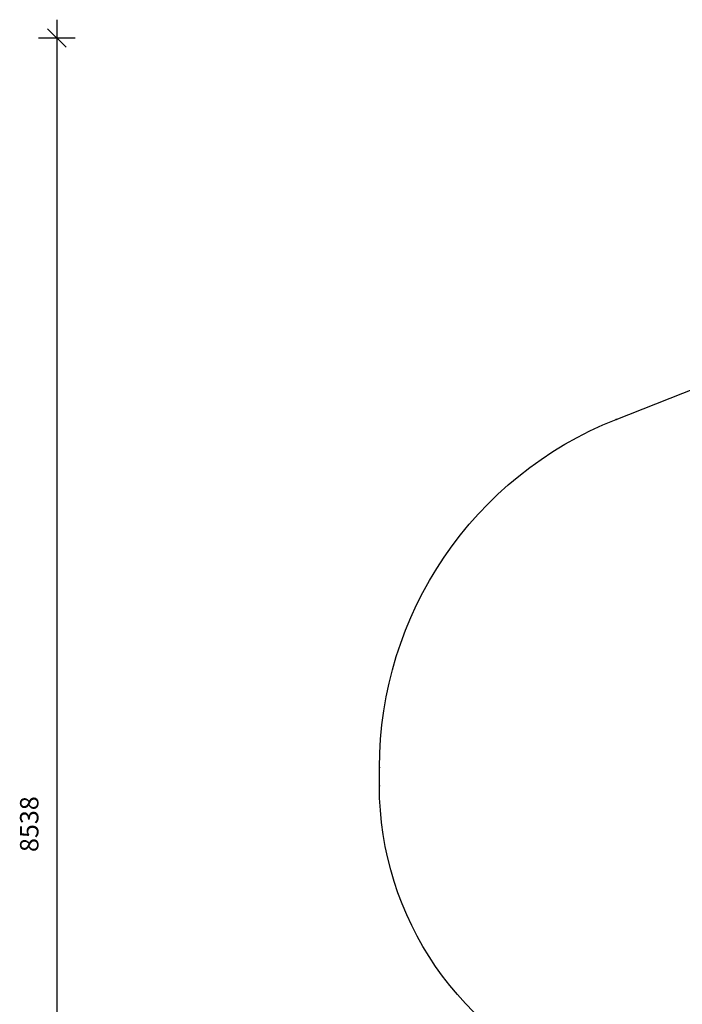
# Model space of a CAD drawing. Units: millimetres. Extents: x 857 to 13781, y 717 to 11400.
# Drawn here: x 857 to 4457, y 6053 to 11400 of the extents above; entities that cross this region are included whole.
import ezdxf

# ---------------------------------------------------------------- set-up
doc = ezdxf.new("R2010")
doc.units = ezdxf.units.MM
doc.header["$LTSCALE"] = 60
doc.header["$PDSIZE"] = -1
doc.layers.add('SAFETY_AREA', color=3, linetype='Continuous')
doc.layers.add('TIPTAP_DIM', color=9, linetype='Continuous')
doc.dimstyles.new('0000000028386F98', dxfattribs={"dimscale": 100, "dimtxt": 1, "dimasz": 1, "dimexe": 1, "dimexo": 1, "dimgap": 1, "dimtad": 1, "dimdec": 0, "dimtxsty": 'Standard', "dimblk": 'OBLIQUE', "dimcen": 2.5, "dimdle": 1, "dimadec": 0, "dimazin": 0, "dimtfac": 1, "dimtdec": 0, "dimtmove": 0, "dimatfit": 3, "dimldrblk": 'OBLIQUE', "dimfxl": 0, "dimarcsym": 0})

# ---------------------------------------------------------------- blocks, each defined once
blk = doc.blocks.new('_Oblique')
at = {"color": 0, "linetype": 'ByBlock', "lineweight": -2}
blk.add_line((-0.5, -0.5), (0.5, 0.5), dxfattribs=at)
blk = doc.blocks.new('_D')
at = {"layer": 'Defpoints', "color": 0, "linetype": 'Continuous'}
for p in [(13681, 7882.3), (2811.6, 7240), (2811.6, 816.6)]:
    blk.add_point(p, dxfattribs=at)
at = {"layer": 'TIPTAP_DIM', "color": 0, "linetype": 'ByBlock', "lineweight": -2}
for p, q in [((2811.6, 916.6), (2811.6, 716.6)), ((13681, 916.6), (13681, 716.6)), ((13781, 816.6), (2711.6, 816.6))]:
    blk.add_line(p, q, dxfattribs=at)
at = {"layer": 'TIPTAP_DIM', "color": 0, "linetype": 'Continuous', "lineweight": -2, "xscale": 100, "yscale": 100, "zscale": 100, "rotation": 180}
blk.add_blockref('_Oblique', (2811.6, 816.6), dxfattribs=at)
at = {"layer": 'TIPTAP_DIM', "color": 0, "linetype": 'Continuous', "lineweight": -2, "xscale": 100, "yscale": 100, "zscale": 100}
blk.add_blockref('_Oblique', (13681, 816.6), dxfattribs=at)
at = {"layer": 'TIPTAP_DIM', "color": 0, "linetype": 'Continuous', "lineweight": 18, "insert": (8246.3, 1016.6), "char_height": 100, "attachment_point": 2}
blk.add_mtext('10869', dxfattribs=at)
blk = doc.blocks.new('_D_1')
at = {"layer": 'Defpoints', "color": 0, "linetype": 'Continuous'}
for p in [(7277.3, 11300.1), (1059.3, 2762), (7921.6, 2762)]:
    blk.add_point(p, dxfattribs=at)
at = {"layer": 'TIPTAP_DIM', "color": 0, "linetype": 'ByBlock', "lineweight": -2}
for p, q in [((1059.3, 11400.1), (1059.3, 2662)), ((1159.3, 11300.1), (959.3, 11300.1)), ((1159.3, 2762), (959.3, 2762))]:
    blk.add_line(p, q, dxfattribs=at)
at = {"layer": 'TIPTAP_DIM', "color": 0, "linetype": 'Continuous', "lineweight": -2, "xscale": 100, "yscale": 100, "zscale": 100}
for p, rotation in [((1059.3, 11300.1), 90), ((1059.3, 2762), 270)]:
    blk.add_blockref('_Oblique', p, dxfattribs=dict(at, rotation=rotation))
at = {"layer": 'TIPTAP_DIM', "color": 0, "linetype": 'Continuous', "lineweight": 18, "insert": (859.3, 7031.1), "char_height": 100, "attachment_point": 2, "rotation": 90}
blk.add_mtext('8538', dxfattribs=at)
blk = doc.blocks.new('Z012_Top')
at = {"layer": 'SAFETY_AREA', "linetype": 'Continuous'}
blk.add_lwpolyline([(-4759.4, -287.6), (-4759.4, -189.6, -0.307867), (-3473.3, 1701.3), (-1790.8, 2365.8, -0.396089), (-293.7, 3772.5), (46.3, 3772.5, -0.436677), (1541.9, 2158.4), (3326.6, 2158.4, -0.163331), (4231.5, 1854.7), (4610, 1854.7, -0.414214), (6110, 354.7), (6110, 14.7, -0.414214), (4610, -1485.3), (4232.3, -1485.3, -0.163499), (3326.6, -1789.6), (2037.6, -1789.6, -0.068323), (1850.6, -2236.2), (1850.6, -3265.6, -0.414214), (350.6, -4765.6), (-597.4, -4765.6, -0.414214), (-2097.4, -3265.6), (-2097.4, -2494.6), (-3645.1, -1904.7, -0.311159)], format="xyb", close=True, dxfattribs=at)
for p in [(-3473.3, 1701.3), (-4759.4, -189.6), (-4759.4, -287.6)]:
    blk.add_point(p, dxfattribs=at)

msp = doc.modelspace()

# ---------------------------------------------------------------- block references
at = {"layer": 'TIPTAP_DIM'}
msp.add_blockref('Z012_Top', (7571, 7527.6), dxfattribs=at)

# ---------------------------------------------------------------- dimensions: what is measured, and where the dimension line sits
at = {"layer": 'TIPTAP_DIM', "linetype": 'Continuous', "lineweight": 18}
dim = msp.add_linear_dim(base=(1059.3, 2762), p1=(7277.3, 11300.1), p2=(7921.6, 2762), angle=90, dimstyle='0000000028386F98', dxfattribs=at)
dim.commit()
dim.dimension.update_dxf_attribs({"geometry": '_D_1', "text_midpoint": (1059.3, 7031.1), "dimtype": 160})
dim = msp.add_linear_dim(base=(2811.6, 816.6), p1=(13681, 7882.3), p2=(2811.6, 7240), dimstyle='0000000028386F98', dxfattribs=at)
dim.commit()
dim.dimension.update_dxf_attribs({"geometry": '_D', "text_midpoint": (8246.3, 816.6), "dimtype": 160})

doc.saveas('drawing.dxf')
